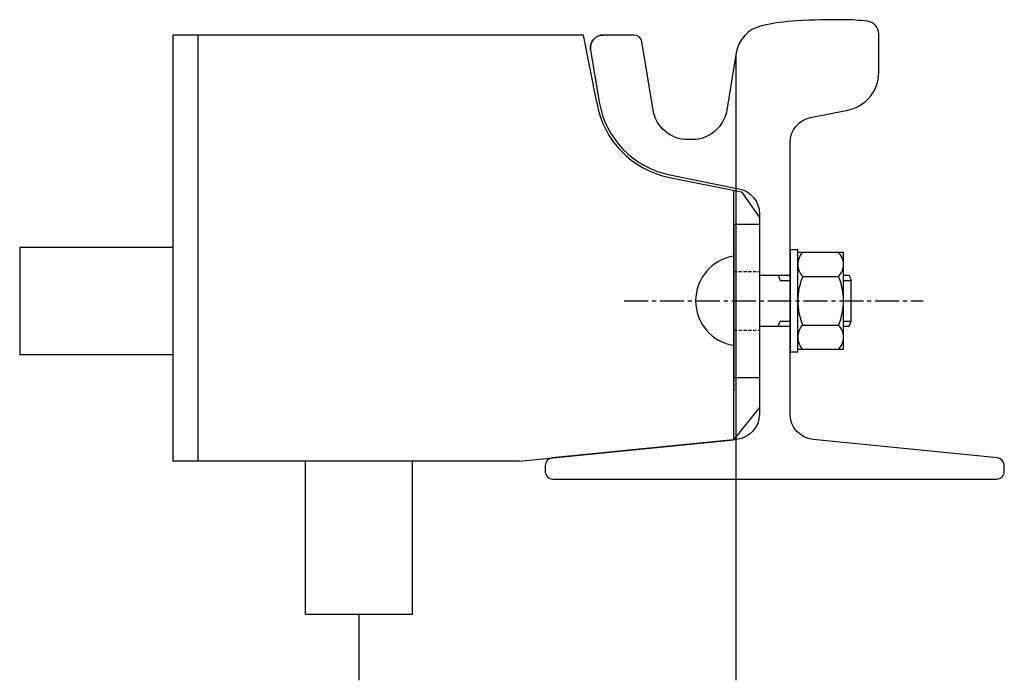
# Model space of a CAD drawing. Extents: x 1022 to 3146, y 835 to 2476.
# Drawn here: x 1022 to 1408, y 950 to 1208 of the extents above; entities that cross this region are included whole.
import ezdxf

# ---------------------------------------------------------------- set-up
doc = ezdxf.new("R2010")
doc.units = 0
doc.header["$LTSCALE"] = 2.5
doc.header["$MEASUREMENT"] = 0
for name, pattern in [('ACAD_ISO02W100', [15, 12, -3]), ('CENTER2', [1.125, 0.75, -0.125, 0.125, -0.125]), ('DASHED', [0.75, 0.5, -0.25])]:
    doc.linetypes.add(name, pattern=pattern)
for name, color, linetype in [('BULT', 5, 'CONTINUOUS'), ('LADA', 4, 'CONTINUOUS'), ('MÅTTSÄTTNING', 1, 'CONTINUOUS'), ('RAL', 7, 'CONTINUOUS'), ('TOLERANS', 7, 'CONTINUOUS')]:
    doc.layers.add(name, color=color, linetype=linetype)

msp = doc.modelspace()

# ---------------------------------------------------------------- linework, layer by layer
at = {"layer": 'BULT'}
for p, q in [((1301.91, 1115.8), (1301.91, 1080.8)), ((1323.91, 1079.3), (1323.91, 1117.3)), ((1326.91, 1117.3), (1344.91, 1117.3)), ((1311.91, 1108.3), (1323.91, 1108.3)), ((1311.91, 1108.3), (1311.91, 1088.3)), ((1344.91, 1108.3), (1347.07, 1108.3)), ((1328.91, 1107.8), (1342.91, 1107.8)), ((1347.91, 1090.3), (1347.91, 1106.3)), ((1328.91, 1088.8), (1342.91, 1088.8)), ((1311.91, 1088.3), (1323.91, 1088.3)), ((1344.91, 1088.3), (1347.07, 1088.3)), ((1326.91, 1079.3), (1344.91, 1079.3))]:
    msp.add_line(p, q, dxfattribs=at)
at = {"layer": 'BULT', "color": 4}
for p, q in [((1319.25, 1108.3), (1320.08, 1106.3)), ((1347.07, 1108.3), (1347.91, 1106.3)), ((1320.08, 1106.3), (1323.91, 1106.3)), ((1344.91, 1106.3), (1347.91, 1106.3)), ((1319.25, 1088.3), (1320.08, 1090.3)), ((1320.08, 1090.3), (1323.91, 1090.3)), ((1344.91, 1090.3), (1347.91, 1090.3)), ((1347.07, 1088.3), (1347.91, 1090.3))]:
    msp.add_line(p, q, dxfattribs=at)
at = {"layer": 'BULT'}
msp.add_lwpolyline([(1323.91, 1118.3), (1323.91, 1078.3), (1326.91, 1078.3), (1326.91, 1118.3)], close=True, dxfattribs=at)
msp.add_arc((1304.61, 1098.3), 17.71, 98.7974, 261.2026, dxfattribs=at)
at = {"layer": 'LADA', "color": 7, "linetype": 'Continuous'}
for p, q in [((1081.91, 1202.46), (1081.91, 1035.46)), ((1091.91, 1202.46), (1081.91, 1202.46)), ((1091.91, 1162.46), (1091.91, 1177.46)), ((1301.91, 1043.86), (1301.91, 1141.59)), ((1301.91, 1128.3), (1311.91, 1128.3)), ((1021.91, 1119.3), (1021.91, 1077.3)), ((1021.91, 1119.3), (1081.91, 1119.3)), ((1021.91, 1077.3), (1081.91, 1077.3)), ((1301.91, 1068.3), (1311.91, 1068.3)), ((1091.91, 1035.46), (1081.91, 1035.46)), ((1133.91, 975.46), (1133.91, 1035.46)), ((1175.91, 975.46), (1175.91, 1035.46)), ((1133.91, 975.46), (1175.91, 975.46))]:
    msp.add_line(p, q, dxfattribs=at)
at = {"layer": 'LADA', "color": 7}
for p, q in [((1091.91, 1035.46), (1091.91, 1202.46)), ((1242.91, 1202.46), (1091.91, 1202.46)), ((1248.14, 1176.04), (1242.91, 1202.46)), ((1276.59, 1146.65), (1304.91, 1140.99)), ((1304.91, 1140.99), (1311.91, 1130.99)), ((1311.91, 1130.99), (1311.91, 1056.3)), ((1301.91, 1043.86), (1311.91, 1056.3)), ((1217.91, 1035.46), (1301.91, 1043.86)), ((1217.91, 1035.46), (1091.91, 1035.46))]:
    msp.add_line(p, q, dxfattribs=at)
at = {"layer": 'LADA', "linetype": 'ACAD_ISO02W100'}
msp.add_line((1301.91, 1128.3), (1301.91, 1068.3), dxfattribs=at)
at = {"layer": 'LADA', "linetype": 'DASHED'}
for p, q in [((1301.91, 1109.8), (1311.91, 1109.8)), ((1301.91, 1086.8), (1311.91, 1086.8)), ((1301.91, 1073.3), (1301.91, 1063.3))]:
    msp.add_line(p, q, dxfattribs=at)
at = {"layer": 'LADA', "color": 7}
msp.add_arc((1283.65, 1181.95), 36, 189.4623, 258.6901, dxfattribs=at)
at = {"layer": 'MÅTTSÄTTNING', "linetype": 'Continuous'}
for p, q in [((1302.66, 1194.46), (1302.66, 949.58)), ((1154.91, 975.46), (1154.91, 949.58))]:
    msp.add_line(p, q, dxfattribs=at)
at = {"layer": 'RAL', "color": 4, "linetype": 'CENTER2', "ltscale": 5}
msp.add_line((1258.89, 1098.3), (1376.06, 1098.3), dxfattribs=at)
at = {"layer": 'RAL', "color": 1}
msp.add_lwpolyline([(1245.72, 1196.64), (1249.13, 1176.2, 0.311598), (1276.79, 1147.63), (1303.87, 1142.22, -0.357511), (1311.91, 1132.41), (1311.91, 1053.91, -0.385314), (1302.9, 1043.96), (1230.61, 1036.73, 0.385314), (1227.91, 1033.75), (1227.91, 1031.46, 0.414214), (1230.91, 1028.46), (1404.91, 1028.46, 0.414214), (1407.91, 1031.46), (1407.91, 1033.75, 0.385314), (1405.2, 1036.73), (1332.91, 1043.96, -0.385314), (1323.91, 1053.91), (1323.91, 1160.31, -0.357511), (1331.94, 1170.12), (1346.6, 1173.05, 0.357511), (1358.66, 1187.76), (1358.66, 1202.91, 0.379174), (1354.26, 1207.87, 0.028611), (1345.13, 1208.45, 0.015577), (1326.45, 1208, 0.043504), (1312.69, 1206.02, 0.302807), (1302.83, 1195.5), (1299.08, 1172.99, -0.366629), (1285.47, 1161.46), (1283.85, 1161.46, -0.366629), (1270.23, 1172.99), (1265.74, 1199.95, 0.366629), (1262.78, 1202.46), (1250.66, 1202.46, 0.463455), (1245.72, 1196.64, -0.463455), (1250.66, 1202.46)], format="xyb", dxfattribs=at)
at = {"layer": 'TOLERANS', "color": 5}
msp.add_line((1344.91, 1079.3), (1344.91, 1117.3), dxfattribs=at)
for centre, radius, start, end in [((1333.55, 1112.55), 6.64, 134.3327, 225.6673), ((1338.26, 1112.55), 6.64, 314.3327, 45.6673), ((1350.47, 1098.3), 23.56, 156.2227, 203.7773), ((1321.34, 1098.3), 23.56, 336.2227, 23.7773), ((1333.55, 1084.05), 6.64, 134.3327, 225.6673), ((1338.26, 1084.05), 6.64, 314.3327, 45.6673)]:
    msp.add_arc(centre, radius, start, end, dxfattribs=at)

doc.saveas('drawing.dxf')
